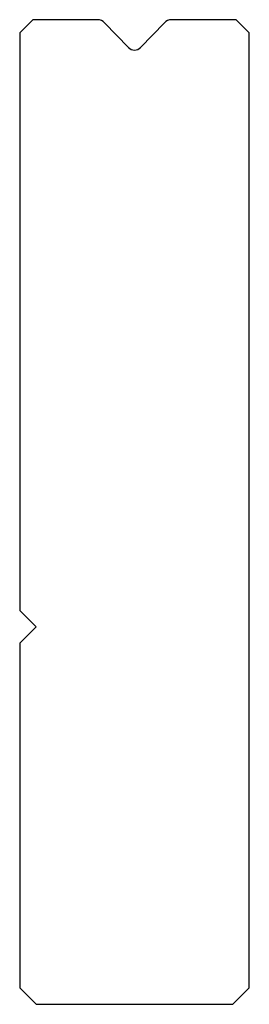
# Model space of a CAD drawing. Units: millimetres. Extents: x 63.3 to 77.3, y 95.4 to 155.4.
import ezdxf

# ---------------------------------------------------------------- set-up
doc = ezdxf.new("R2010")
doc.units = ezdxf.units.MM
doc.layers.add('DISEGNO', color=7, linetype='Continuous')

msp = doc.modelspace()

# ---------------------------------------------------------------- linework, layer by layer
at = {"layer": 'DISEGNO', "color": 7, "linetype": 'Continuous'}
for p, q in [((64.1181, 155.449922), (63.3181, 154.649922)), ((68.063415, 155.449922), (64.1181, 155.449922)), ((76.5181, 155.449922), (72.572785, 155.449922)), ((76.5181, 155.449922), (77.3181, 154.649922)), ((69.95843, 153.751311), (68.495019, 155.266717)), ((72.141181, 155.266717), (70.67777, 153.751311)), ((63.3181, 154.649922), (63.3181, 119.449922)), ((77.3181, 96.449922), (77.3181, 154.649922)), ((63.3181, 119.449922), (64.3181, 118.449922)), ((64.3181, 118.449922), (63.3181, 117.449922)), ((63.3181, 117.449922), (63.3181, 96.449922)), ((63.3181, 96.449922), (64.3181, 95.449922)), ((76.3181, 95.449922), (77.3181, 96.449922)), ((64.3181, 95.449922), (76.3181, 95.449922))]:
    msp.add_line(p, q, dxfattribs=at)
for centre, radius, start, end in [((68.063415, 154.849922), 0.6, 44, 90), ((72.572785, 154.849922), 0.6, 90, 136), ((70.3181, 154.09864), 0.5, 224, 316)]:
    msp.add_arc(centre, radius, start, end, dxfattribs=at)

doc.saveas('drawing.dxf')
